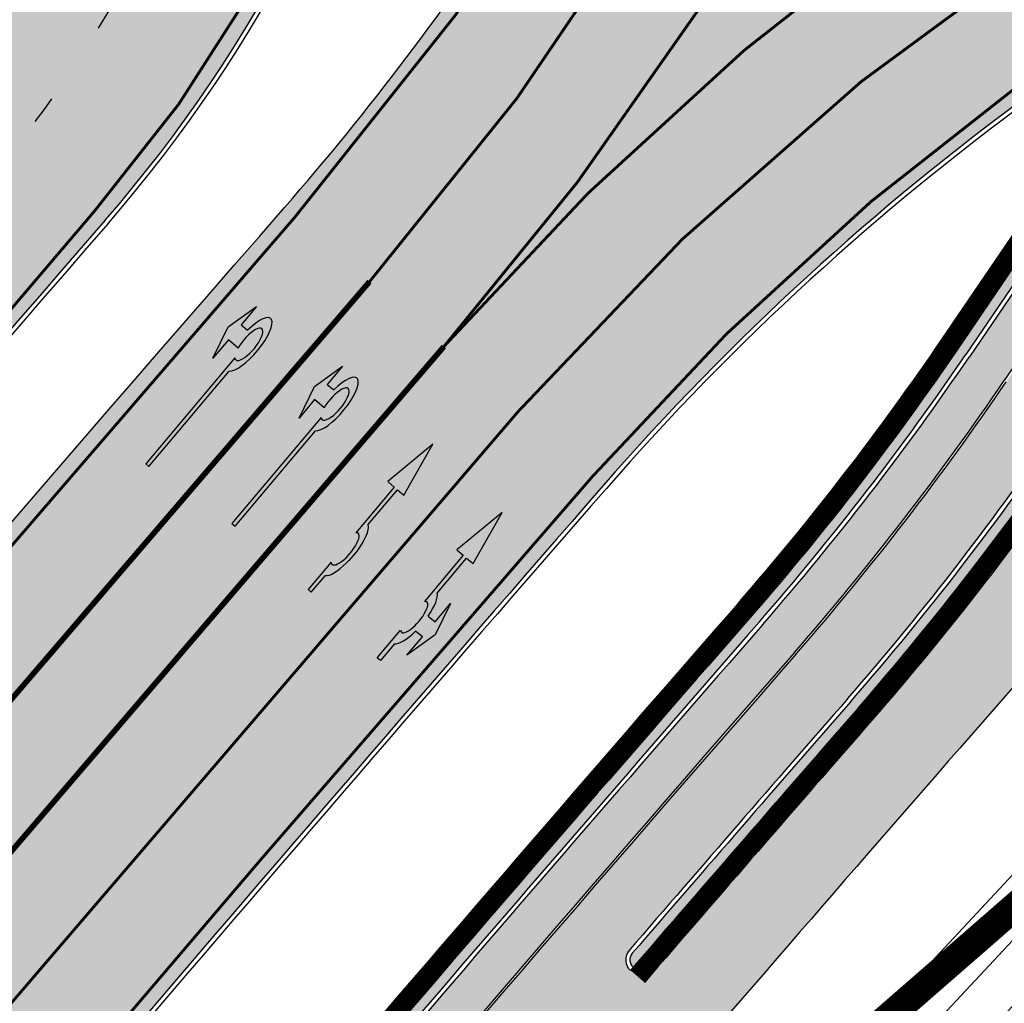
# Model space of a CAD drawing. Units: millimetres. Extents: x 1474 to 557623, y 859 to 6588792.
# Drawn here: x 9426 to 9461, y 11061 to 11096 of the extents above; entities that cross this region are included whole.
import ezdxf

# ---------------------------------------------------------------- set-up
doc = ezdxf.new("R2010")
doc.units = ezdxf.units.MM
for name, pattern in [('DASHED', [19.049999999999997, 12.7, -6.35]), ('Tkm_921_50', [4, 1, -3]), ('Tkm_923d', [6, 3, -3]), ('Tkm_924_2', [4, 1, -3])]:
    doc.linetypes.add(name, pattern=pattern)
for name, color, linetype in [('OPT-krundi piir', 1, 'Continuous'), ('tee', 252, 'Continuous'), ('TL_L_kattemärgistus', 7, 'Continuous'), ('TL_tee_servajoon', 251, 'Continuous'), ('TL_tee_äk_8x20', 251, 'Continuous'), ('TL_tee_äk_ST_10cm', 251, 'Continuous'), ('TL_TS_tugimüür', 7, 'Continuous')]:
    doc.layers.add(name, color=color, linetype=linetype)
for name, color, linetype, true_color in [('TL_katend_AB_JRT', 7, 'Continuous', 0xcfe7e7), ('TL_katend_AB_KT', 7, 'Continuous', 0xfff5d6), ('TL_katend_AB_ST-1a', 7, 'Continuous', 0xcbcbcb), ('TL_katend_sillutis_KT-hall', 250, 'Continuous', 0x333333)]:
    doc.layers.add(name, color=color, linetype=linetype, true_color=true_color)
picture_1 = doc.add_image_def('image2.png', size_in_pixel=(2418, 1847))
pattern_1 = [(45, (0, 0), (0, 0.2828427124746191), [0.6000000000000001, -0.2]), (135, (0.14142135625, 0.14142135625), (2.220446049250313e-17, 0.282842712474619), [0.6000000000000001, -0.2])]

# ---------------------------------------------------------------- blocks, each defined once
blk = doc.blocks.new('*U54')
h = blk.add_hatch(color=0)
edge = h.paths.add_edge_path()
edge.add_ellipse((-3.058359810378516, -4.691101926382485), major_axis=(-0.6552598858815002, -1.005303179158928), ratio=0.3124999999851606, start_angle=-168.4630510029698, end_angle=73.04223669941608)
edge.add_line((-2.948979583150298, -5.180180729044146), (-2.697623895800243, -5.344015184688016))
edge.add_line((-2.697623895800242, -5.344015184688017), (-3.161766314924784, -6.056104936566019))
edge.add_line((-3.161766314924783, -6.056104936566018), (-2.255180634403835, -5.21461672896671))
edge.add_line((-2.255180634403835, -5.21461672896671), (-1.851246543257403, -4.045498578369033))
edge.add_line((-1.851246543257403, -4.045498578369033), (-2.31538896235016, -4.757588330198272))
edge.add_line((-2.315388962350161, -4.757588330198271), (-2.69119912018121, -4.512634045484451))
edge.add_ellipse((-3.058359810378516, -4.691101926382485), major_axis=(-0.3931340894842002, -0.6031483974019114), ratio=0.3339968308053437, start_angle=161.8264382362118, end_angle=479.0870657867278, ccw=False)
edge.add_line((-2.622005344341374, -4.158994682947285), (0.06235118828863939, -0.04064070764522398))
edge.add_line((0.06235118828863916, -0.04064070764522362), (-0.06088913320512689, 0.03968773525221943))
edge.add_line((-0.06088913320512691, 0.03968773525221944), (-2.479170234452007, -3.66515625313848))
at = {"color": 0}
for points in [[(-2.622005344373159, -4.15899468299605), (0.06235118838399109, -0.04064070749893427), (0.06272896183955695, -0.04088694159043013), (-0.06272896183955695, 0.04088694159043013), (-0.06088911475804364, 0.03968776352716851), (-2.479170234439817, -3.665156253146428)], [(-2.691199120132448, -4.512634045516238), (-2.315388962350162, -4.757588330198274), (-2.315388962350162, -4.757588330198274), (-1.851246543213428, -4.045498578328217), (-1.851246543213428, -4.045498578328217), (-2.25518063434767, -5.214616728933841), (-2.25518063434767, -5.214616728933841), (-3.161766314924785, -6.056104936566019), (-3.161766314924785, -6.056104936566019), (-2.697623895788052, -5.344015184695963), (-2.697623895788052, -5.344015184695963), (-2.948979583169892, -5.180180729100858)]]:
    blk.add_lwpolyline(points, dxfattribs=at)
at = {"color": 0, "flags": 128}
blk.add_lwpolyline([(-2.008735973572325, -4.447125472792962), (-2.008735973572325, -4.447125472792962)], dxfattribs=at)
at = {"color": 0}
for major_axis, ratio, start_param, end_param in [((-0.6552598858815002, -1.005303179158928), 0.3124999999851606, -2.940234907956959, 1.274827523425846), ((-0.3931340894842, -0.6031483974019111), 0.3339968308053437, 2.824404163997141, 8.361646701697078)]:
    blk.add_ellipse((-3.058359810378516, -4.691101926382487), major_axis=major_axis, ratio=ratio, start_param=start_param, end_param=end_param, dxfattribs=at)
blk = doc.blocks.new('*U55')
h = blk.add_hatch(color=0)
edge = h.paths.add_edge_path()
edge.add_line((-3.712820464414313, -5.696925908980873), (-2.279260225169438, -4.184302347000742))
edge.add_line((-2.279260225169439, -4.184302347000742), (-2.530585945179232, -4.020487260757908))
edge.add_line((-2.530585945179232, -4.020487260757907), (-1.643613035862164, -2.659690095301059))
edge.add_line((-1.643613035862165, -2.65969009530106), (-1.37475491368487, -2.247206749656885))
edge.add_ellipse((-1.065118824164185, -1.633408105079548), major_axis=(-0.3931340894842002, -0.6031483974019114), ratio=0.3339968308053437, start_angle=161.8264382362111, end_angle=378.365825935295, ccw=False)
edge.add_line((-0.6286553996593673, -1.101612481917846), (0.06272892442097233, -0.04088699894494496))
edge.add_line((0.06272892442097235, -0.04088699894494491), (-0.0627289617992662, 0.04088694159891947))
edge.add_line((-0.06272896179926624, 0.04088694159891947), (-0.4859292481501687, -0.6074624318345087))
edge.add_ellipse((-1.065118824164185, -1.633408105079548), major_axis=(-0.6552598858815002, -1.005303179158928), ratio=0.3124999999851606, start_angle=-168.4630510029699, end_angle=-106.9577697799488)
edge.add_ellipse((-1.06504268689021, -1.633375817384733), major_axis=(-0.6552386089330787, -1.005338793076423), ratio=0.3125207829812778, start_angle=253.0453646923656, end_angle=348.4512210401165)
edge.add_line((-1.769917097842375, -2.577364614713324), (-2.656890006951741, -3.93816177995814))
edge.add_line((-2.65689000695174, -3.938161779958141), (-2.907574525063367, -3.774764631339791))
edge.add_line((-2.907574525063368, -3.774764631339791), (-3.712820464414314, -5.696925908980873))
at = {"color": 0, "flags": 128}
for points in [[(-0.6285453357168943, -1.101443621235808), (0.062728961799283, -0.04088694159891978), (-0.062728961799283, 0.04088694159891978), (-0.4859292481449392, -0.6074624318265115)], [(-1.769917097842371, -2.57736461471332), (-2.656890006951765, -3.938161779958127), (-2.907574525063369, -3.774764631339792), (-3.712820464414296, -5.696925908980845), (-2.279260225169417, -4.184302347000759), (-2.530585945179245, -4.020487260757902), (-1.643613035862165, -2.659690095301061), (-1.374754913694721, -2.247206749672001)]]:
    blk.add_lwpolyline(points, dxfattribs=at)
at = {"color": 0}
for major_axis, ratio, start_param, end_param in [((-0.6552598858815002, -1.005303179158928), 0.3124999999851606, -2.940234907956961, -1.866765243250198), ((-0.3931340894842, -0.6031483974019111), 0.3339968308053437, 2.824404163997129, 6.603729439598651)]:
    blk.add_ellipse((-1.065118824164186, -1.63340810507955), major_axis=major_axis, ratio=ratio, start_param=start_param, end_param=end_param, dxfattribs=at)
at = {"color": 0, "extrusion": (0, 0, -1)}
blk.add_ellipse((-1.065042686890211, -1.633375817384735), major_axis=(-0.6552386089330472, -1.005338793076375), ratio=0.3125207829812777, start_param=0.2015642174350123, end_param=1.866710536387998, dxfattribs=at)
blk = doc.blocks.new('*U56')
h = blk.add_hatch(color=0)
edge = h.paths.add_edge_path()
edge.add_line((-2.28554075738726, -2.270336637423036), (-1.821398175499349, -1.558246991495819))
edge.add_line((-1.821398175499348, -1.558246991495819), (-1.556412870637247, -1.730965362363719))
edge.add_ellipse((-1.064797687722224, -1.633617422858486), major_axis=(0.6552601155238142, 1.005303029455128), ratio=0.3124999999848418, start_angle=466.9577632986937, end_angle=528.4630409692338)
edge.add_line((-1.769650299776207, -2.577655449231184), (-2.656569396626284, -3.93837073438512))
edge.add_line((-2.656569396626283, -3.93837073438512), (-2.907895153970472, -3.774555705447456))
edge.add_line((-2.907895153970472, -3.774555705447457), (-3.713140654592568, -5.696717166847371))
edge.add_line((-3.713140654592568, -5.696717166847371), (-2.279580760554921, -4.184093277653814))
edge.add_line((-2.279580760554921, -4.184093277653814), (-2.530906517950488, -4.020278248821624))
edge.add_line((-2.530906517950489, -4.020278248821623), (-1.362340925895865, -2.227459638352048))
edge.add_ellipse((-1.064797687722224, -1.633617422858486), major_axis=(0.3822350673597561, 0.5864267671374579), ratio=0.3214285714374808, start_angle=340.5287793642859, end_angle=559.4712206357141, ccw=False)
edge.add_line((-0.6415915708288134, -1.121682721760609), (0.06283143935008972, -0.04095375722619643))
edge.add_line((0.06283143935008964, -0.04095375722619647), (-0.06283143936968108, 0.04095375716948975))
edge.add_line((-0.0628314393696811, 0.04095375716948976), (-0.4856079543440374, -0.6076718820492838))
edge.add_ellipse((-1.064797687722224, -1.633617422858486), major_axis=(0.6552601155238142, 1.005303029455128), ratio=0.3124999999848418, start_angle=371.5369590307661, end_angle=433.0422367013063)
edge.add_line((-1.174177803277491, -1.144538595226261), (-1.439163108171376, -0.9718202244071249))
edge.add_line((-1.439163108171376, -0.9718202244071248), (-0.9750205262077054, -0.2597305783903273))
edge.add_line((-0.9750205262077054, -0.2597305783903273), (-1.881606399183252, -1.101218579046137))
edge.add_line((-1.881606399183252, -1.101218579046137), (-2.28554075738726, -2.270336637423036))
at = {"color": 0, "flags": 128}
for points in [[(-0.4856079543122542, -0.6076718820005219), (-0.06283143933789777, 0.04095375721825188), (0.06283143933789777, -0.04095375721825188), (-0.6415915708727895, -1.121682721801428)], [(-1.556412870593273, -1.730965362322903), (-1.821398175467565, -1.558246991447057), (-2.285540757311502, -2.270336637333456), (-1.881606399151469, -1.101218578997375), (-0.9750205262638726, -0.2597305784232003), (-1.439163108107809, -0.9718202243095992), (-1.174177803233517, -1.144538595185445)], [(-1.769650299807992, -2.577655449279948), (-2.6565693965945, -3.938370734336357), (-2.907895153958282, -3.774555705455404), (-3.71314065459257, -5.696717166847373), (-2.279580760554923, -4.184093277653814), (-2.530906517918705, -4.020278248772861), (-1.362340925895866, -2.22745963835205)]]:
    blk.add_lwpolyline(points, dxfattribs=at)
at = {"color": 0}
for major_axis, ratio, start_param, end_param in [((0.6552601155238142, 1.005303029455128), 0.3124999999848418, 6.484543227934149, 7.558012830638423), ((0.382235067359756, 0.5864267671374578), 0.3214285714374808, 5.943348397704113, 9.764614870244854), ((0.6552601155238142, 1.005303029455128), 0.3124999999848418, 8.149950437310544, 9.223420040014815)]:
    blk.add_ellipse((-1.064797687722225, -1.633617422858487), major_axis=major_axis, ratio=ratio, start_param=start_param, end_param=end_param, dxfattribs=at)
blk = doc.blocks.new('ringtee')
at = {"layer": 'TL_katend_AB_JRT', "transparency": 33554687}
h = blk.add_hatch(color=256, dxfattribs=at)
h.dxf.hatch_style = 1
edge = h.paths.add_edge_path()
edge.add_arc((546074.5315035123, 6584602.239116245), 709.4999982753474, 320.0014225699371, 321.95324779566)
edge.add_arc((548502.6159168532, 6582702.018979535), 2373.749989362514, 138.8977256427288, 141.9532477936561, ccw=False)
edge.add_arc((546637.4227300029, 6584329.261089826), 101.4999999877745, 318.8977256633083, 325.7797152261015)
edge.add_line((546721.351204744, 6584272.179909695), (546726.2298340844, 6584279.353130683))
edge.add_line((546726.2298340844, 6584279.353130683), (546724.9895117976, 6584280.196694922))
edge.add_line((546724.9895117976, 6584280.196694922), (546720.110882457, 6584273.023473933))
edge.add_arc((546637.4227299682, 6584329.261089855), 100.0000000327344, 318.89772566402405, 325.77971522355836, ccw=False)
edge.add_arc((548502.6159171099, 6582702.01897933), 2375.249989690793, 138.8977256430834, 141.9532477937639)
edge.add_arc((546074.5315032915, 6584602.239116426), 707.999998560754, 320.0014225702378, 321.95324779454774, ccw=False)
edge.add_arc((546593.9204549848, 6584166.442013517), 30.00000000278247, 303.1545340534552, 320.0014225707928, ccw=False)
edge.add_line((546610.327426582, 6584141.326056773), (546610.08107188, 6584139.403439928))
edge.add_arc((546593.9204549848, 6584166.442013517), 31.50000000270137, 300.8662323716105, 320.0014225704321)
at = {"layer": 'TL_katend_AB_KT', "transparency": 33554687}
h = blk.add_hatch(color=256, dxfattribs=at)
h.dxf.hatch_style = 1
edge = h.paths.add_edge_path()
edge.add_arc((546637.4227298094, 6584329.261089976), 104.0000002322376, 318.8977256711112, 325.7797152176692)
edge.add_line((546723.4184085556, 6584270.773969297), (546728.297037896, 6584277.947190286))
edge.add_line((546728.297037896, 6584277.947190286), (546726.2959846064, 6584279.308140591))
edge.add_line((546726.2959846064, 6584279.308140591), (546721.4173552659, 6584272.134919602))
edge.add_arc((546637.4227298495, 6584329.261089943), 101.5800001805138, 318.89772567035703, 325.7797152201382, ccw=False)
edge.add_arc((548502.6159156805, 6582702.018980519), 2373.669987831746, 138.8977256420239, 141.9532477949471)
edge.add_arc((546074.5315014852, 6584602.239117894), 709.580000888853, 320.0014225730972, 321.95324779158057, ccw=False)
edge.add_arc((546593.9204549803, 6584166.442013524), 31.58000001069326, 300.7640889564877, 320.0014225659372, ccw=False)
edge.add_line((546610.0737638595, 6584139.305930296), (546610.0728510433, 6584136.523789944))
edge.add_arc((546593.9204549876, 6584166.442013514), 33.99999999900677, 298.3639385673537, 320.0014225710286)
edge.add_arc((546074.5315013697, 6584602.239117985), 712.0000010351825, 320.0014225735196, 321.9532477922476)
edge.add_arc((547934.4008563353, 6583168.379882582), 1636.444825009202, 138.6944114331521, 142.5509065336359, ccw=False)
edge.add_arc((546705.8619502954, 6584247.903902358), 1.000000235831404, 49.26790287893567, 139.2920566933539, ccw=False)
edge.add_arc((546708.5840511674, 6584250.841832333), 3.006036157252968, 226.4905669242688, 319.14776931625)
edge.add_arc((548502.5900070925, 6582702.041632816), 2367.065573063022, 138.7166956017146, 139.19537924517, ccw=False)
edge.add_arc((546746.3870750548, 6584243.997130798), 29.99999926016489, 32.62945375961141, 138.7166988946111, ccw=False)
edge.add_line((546771.6523341053, 6584260.173244074), (546781.0074547884, 6584245.561604239))
edge.add_line((546781.0074547884, 6584245.561604239), (546783.2161491481, 6584246.975723566))
edge.add_arc((546810.5478288836, 6584260.624231919), 30.54999995758345, 200.2903671844863, 206.535977967977, ccw=False)
edge.add_line((546781.8935404455, 6584250.030165112), (546780.560940161, 6584253.634513998))
edge.add_line((546780.560940161, 6584253.634513998), (546779.6229929115, 6584253.287736033))
edge.add_line((546779.6229929115, 6584253.287736033), (546774.1788600528, 6584261.790855473))
edge.add_arc((546746.3870746306, 6584243.997130089), 33.00000000017623, 32.62945446472931, 130.9714876182706)
edge.add_line((546724.7495231592, 6584268.913316922), (546723.9268496479, 6584269.481831033))
edge.add_arc((546637.4227300836, 6584329.261089763), 105.1499998853646, 318.8977256604349, 325.35332492458303, ccw=False)
edge.add_arc((548502.6158249856, 6582702.019059211), 2370.099867757079, 138.8977256341132, 139.1953740314556)
edge.add_line((546708.586986819, 6584250.835998352), (546708.0950140005, 6584251.260727217))
edge.add_arc((546708.4217543516, 6584251.63919811), 0.4999994738592137, 139.1832298322303, 229.1953990626214, ccw=False)
edge.add_arc((548502.6156202134, 6582702.019236398), 2371.249596969981, 138.8977256075194, 139.183290143526, ccw=False)
at = {"layer": 'TL_katend_AB_ST-1a', "transparency": 33554687}
h = blk.add_hatch(color=256, dxfattribs=at)
h.dxf.hatch_style = 1
edge = h.paths.add_edge_path()
edge.add_line((546490.8977163659, 6584021.403853871), (546393.1599062189, 6583871.870036488))
edge.add_arc((547232.1008357427, 6583323.524179145), 1002.249999998085, 146.8306961807089, 151.924806883104)
edge.add_line((546347.7848781617, 6583795.213006301), (546326.0567560787, 6583754.477411179))
edge.add_arc((546943.2470901483, 6583425.271789232), 699.4999999929402, 151.9248068828264, 156.1975912707717)
edge.add_arc((546357.6837609451, 6583683.565396354), 59.50000000290418, 156.1975912701597, 162.5204927130947)
edge.add_line((546300.9312066565, 6583701.437094148), (546287.0864464636, 6583657.472300565))
edge.add_arc((546229.3800677465, 6583675.644363024), 60.49999998899862, 340.65052323761745, 342.52049271297113, ccw=False)
edge.add_arc((547232.1008357366, 6583323.524179135), 1002.249999992761, 160.6505232386254, 163.3049896218807)
edge.add_arc((546558.9734938071, 6583525.408165705), 299.5000000021687, 163.3049896219718, 182.8140211424391)
edge.add_line((546259.8346449342, 6583510.704455419), (546255.192378506, 6583513.343545175))
edge.add_arc((546235.6929593512, 6583513.494054344), 19.5000000097709, 359.5577627821495, 362.1106111501164)
edge.add_arc((546558.9734937875, 6583525.408165716), 303.9999999827449, 181.0487464296328, 182.1106111512901, ccw=False)
edge.add_arc((546254.0245858685, 6583519.825733595), 0.9999999998358083, 1.048746436241095, 173.0059892216367)
edge.add_line((546253.032026983, 6583519.947499185), (546245.8746397825, 6583527.304846454))
edge.add_line((546245.8746397825, 6583527.304846454), (546250.287680466, 6583563.277264499))
edge.add_arc((546558.9734938032, 6583525.408165708), 310.9999999982229, 163.3049896230779, 173.005989181056, ccw=False)
edge.add_arc((547232.100835739, 6583323.52417915), 1013.749999991209, 160.5953856288489, 163.3049896230309, ccw=False)
edge.add_arc((546943.2470901677, 6583425.271789232), 707.500000010848, 156.1975912715376, 160.5953856290781, ccw=False)
edge.add_arc((546943.247090139, 6583425.271789233), 707.4999999841548, 151.9248068822561, 156.1975912706669, ccw=False)
edge.add_line((546318.9981103727, 6583758.242450461), (546340.7262324663, 6583798.9780456))
edge.add_arc((547232.1008357838, 6583323.524179134), 1010.250000038446, 147.0913629573895, 151.9248068822738, ccw=False)
edge.add_arc((546350.3760775758, 6583894.126067455), 40.00000076740462, 327.0913631443233, 340.3264293979851)
edge.add_line((546388.0411158964, 6583880.659629555), (546389.9945340372, 6583886.12325475))
edge.add_arc((546408.8270528525, 6583879.390035944), 20.0000000104029, 146.8306961831227, 160.3264294533987, ccw=False)
edge.add_line((546392.0859018426, 6583890.332332928), (546399.1138071805, 6583901.084666256))
edge.add_arc((546424.2255336676, 6583884.671220797), 29.99999998313263, 136.2110409006771, 146.8306961808495, ccw=False)
edge.add_line((546402.5687259578, 6583905.431343119), (546409.3316864355, 6583912.486414008))
edge.add_arc((546380.4559428653, 6583940.16657707), 39.99999992347644, 316.2110408924447, 326.8306961876273)
edge.add_line((546413.9382448054, 6583918.281983159), (546484.2012559574, 6584025.780772651))
edge.add_arc((547329.8386456097, 6583473.057996845), 1010.249999590391, 144.4922347182334, 146.8306961879123, ccw=False)
edge.add_arc((546459.0227702091, 6584094.383010625), 59.49999998820324, 324.4922347148268, 327.1834494937708)
edge.add_line((546509.027170563, 6584062.136926462), (546534.1427586306, 6584101.083978586))
edge.add_arc((546584.987569074, 6584068.295943424), 60.49999999010614, 142.6104101789474, 147.1834494899926, ccw=False)
edge.add_line((546536.918808839, 6584105.033448623), (546561.7965682975, 6584137.584462856))
edge.add_arc((546546.303331523, 6584149.425476931), 19.50000000204378, 322.610410181219, 356.63815244776)
edge.add_line((546565.7697739339, 6584148.28196482), (546572.9622729323, 6584146.887321336))
edge.add_arc((546573.0574514136, 6584147.378178811), 0.5000000035823731, 259.0263832235378, 322.6104098702493)
edge.add_line((546573.4547138961, 6584147.074563061), (546582.595970451, 6584159.035333594))
edge.add_arc((546581.8014454853, 6584159.642565086), 1.000000003098986, 322.6104102296731, 382.6566627911184)
edge.add_line((546582.7242752042, 6584160.027773233), (546579.70943691, 6584167.25031614))
edge.add_arc((546574.2505534102, 6584185.970641731), 19.49999998203858, 286.2567875126724, 322.4203273857452)
edge.add_arc((548502.615925119, 6582702.018972823), 2413.75000000986, 141.4997575390001, 142.4203273694598, ccw=False)
edge.add_arc((546660.9494792337, 6584166.959334969), 60.50000000094546, 134.4005305303204, 141.4997575394947, ccw=False)
edge.add_line((546618.6194468864, 6584210.184540134), (546635.2140594312, 6584226.435486384))
edge.add_arc((546593.5836970421, 6584268.946225347), 59.49999999877274, 314.4005305295761, 320.6209651996655)
edge.add_arc((548502.6161558056, 6582702.01878278), 2410.250298894574, 140.3622458470789, 140.6209651877786, ccw=False)
edge.add_arc((546615.6954176244, 6584265.110800171), 39.99999995491049, 320.3622458190567, 333.5914723668182)
edge.add_line((546651.5212405008, 6584247.320060681), (546654.1046149966, 6584252.52229059))
edge.add_arc((546672.017526194, 6584243.626920983), 19.99999970029065, 139.8981510117445, 153.5914724148508, ccw=False)
edge.add_arc((548502.6164331383, 6582702.018543668), 2413.250665032609, 139.5953773216083, 139.8981511391522, ccw=False)
edge.add_arc((546687.8043836684, 6584246.797154553), 30.00000017391454, 128.7240550214776, 139.5953772351951, ccw=False)
edge.add_line((546669.0372758616, 6584270.202189802), (546675.5450570143, 6584275.420393023))
edge.add_arc((546650.5222467672, 6584306.627106524), 40.00000000276027, 308.7240549874783, 332.6569912664477)
edge.add_arc((546642.0836561217, 6584310.990612897), 49.5000000002078, 332.6569912659198, 373.0323186580536)
edge.add_arc((546743.4049304401, 6584334.442678264), 54.49999999735139, 140.1406476286465, 193.0323186598482, ccw=False)
edge.add_line((546701.569639052, 6584369.372012557), (546707.747293397, 6584361.065655563))
edge.add_arc((546743.4049304414, 6584334.442678263), 44.49999999874993, 143.253964836275, 194.293594578101)
edge.add_arc((546651.345813255, 6584310.988063724), 50.5000000030995, -40.99443838277199, 14.293594575243503, ccw=False)
edge.add_arc((548502.6159251074, 6582702.018972805), 2402.250000011212, 139.0055616157916, 142.6104101811082)
edge.add_line((546593.9683334177, 6584160.74082199), (546533.5260020118, 6584081.655758351))
edge.add_arc((547329.8386459079, 6583473.057996518), 1002.250000018484, 142.6104101811871, 146.8306961808348)
h = blk.add_hatch(color=256, dxfattribs=at)
h.dxf.hatch_style = 1
edge = h.paths.add_edge_path()
edge.add_arc((547090.0807988583, 6583648.767237484), 692.4999998792293, 143.5717241060926, 143.7637546170883)
edge.add_arc((547329.8386425674, 6583473.05799883), 989.749995957828, 143.7637546166254, 146.8306961878972)
edge.add_line((546501.3609357331, 6584014.564918247), (546457.0941926691, 6583946.839080482))
edge.add_arc((546490.5764947373, 6583924.954486491), 40.00000007397077, 146.830696193068, 160.3264294480296)
edge.add_line((546452.9114570579, 6583938.420924124), (546450.9737183327, 6583933.001153571))
edge.add_arc((546432.1411995107, 6583939.734372375), 20.00000001613376, 326.8306961938881, 340.3264294649354, ccw=False)
edge.add_line((546448.8823505274, 6583928.792075391), (546441.85444519, 6583918.039742065))
edge.add_arc((546416.7427186449, 6583934.453187567), 30.00000005570675, 316.2110409153573, 326.8306961715728, ccw=False)
edge.add_line((546438.3995264125, 6583913.693065201), (546431.6365659316, 6583906.637994309))
edge.add_arc((546460.5123095735, 6583878.957831196), 40.00000001069111, 136.2110409105609, 146.8306961832538)
edge.add_line((546427.030007562, 6583900.842425157), (546403.6231255984, 6583865.031100883))
edge.add_arc((547232.1008357469, 6583323.524179152), 989.7499999976304, 146.8306961807621, 163.3049896231068)
edge.add_arc((546558.9734938133, 6583525.408165711), 287.0000000065743, 163.3049896236552, 166.8668449495078)
edge.add_arc((546318.4338654765, 6583581.530239853), 39.99999999362227, 166.8668449480951, 182.8379797055739)
edge.add_line((546278.4829240103, 6583579.549766311), (546278.7439911728, 6583574.283410204))
edge.add_arc((546258.7685204298, 6583573.293173433), 20.00000000655498, -9.062772699351513, 2.8379797028545113, ccw=False)
edge.add_arc((546558.9734937898, 6583525.408165727), 283.9999999820013, 170.9372272983684, 173.671979603618)
edge.add_arc((546246.8866420416, 6583560.017369045), 29.99999999953173, 345.04283752087963, 353.67197960402234, ccw=False)
edge.add_line((546275.8702139568, 6583552.274465261), (546273.8441710557, 6583544.690493953))
edge.add_arc((546312.488933609, 6583534.366622241), 39.99999999911185, 165.0428375203353, 193.2791739547207)
edge.add_arc((546321.7349266727, 6583536.548734128), 49.49999999982688, 193.2791739552637, 218.6679327026598)
edge.add_line((546283.0863057408, 6583505.620848651), (546275.2030112237, 6583499.466848449))
edge.add_arc((546314.5405482436, 6583531.133995169), 50.50000000172857, 178.6580946579399, 218.8344444702276, ccw=False)
edge.add_arc((546558.9734938028, 6583525.408165707), 294.9999999969999, 163.3049896231311, 178.6580946567526, ccw=False)
edge.add_arc((547232.1008357534, 6583323.52417915), 997.7500000039655, 146.8306961810417, 163.3049896233391, ccw=False)
edge.add_line((546396.9266651967, 6583869.408019672), (546494.6644753342, 6584018.941837042))
edge.add_arc((547329.8386458762, 6583473.057996525), 997.7499999885348, 143.7637546114312, 146.8306961808458, ccw=False)
edge.add_arc((547090.080799034, 6583648.767237504), 700.5000000092817, 136.8057684218276, 143.7637546115012, ccw=False)
edge.add_arc((546074.5315022937, 6584602.239117475), 692.4999999927213, 316.8057684214089, 319.6171724698307)
edge.add_arc((546556.7081908112, 6584192.123717823), 59.50000000724123, 319.6171724719567, 327.8178275668924)
edge.add_line((546607.0665471213, 6584160.433246848), (546635.7514426195, 6584206.015535271))
edge.add_arc((546686.9561578522, 6584173.792451342), 60.49999999974339, 140.9717817124257, 147.8178275660421, ccw=False)
edge.add_arc((548502.6159250704, 6582702.018972845), 2397.749999957254, 138.8977256517492, 140.9717817134533, ccw=False)
edge.add_arc((546620.8449094248, 6584343.724003335), 99.50000003516354, 318.8977256548628, 334.6518935797261)
edge.add_arc((546729.291718771, 6584292.349988231), 20.49999948686282, 152.0719318112349, 154.6518936092683, ccw=False)
edge.add_line((546711.1792252073, 6584301.951423326), (546717.1648271622, 6584294.883963043))
edge.add_arc((546731.8964989277, 6584282.107897594), 19.5000000351617, 139.0664845148508, 150.9766389126917)
edge.add_arc((546620.8449100232, 6584343.724002982), 107.4999993404819, 328.27297491150125, 330.97663893162206, ccw=False)
edge.add_arc((546713.1310125404, 6584286.66679363), 0.9999999999313404, 148.2729748661144, 308.8694459571506)
edge.add_arc((546776.8271301456, 6584207.641135429), 100.500000256306, 123.17871013383751, 128.8694459132032, ccw=False)
edge.add_line((546721.8282776473, 6584291.756391331), (546722.3666388127, 6584282.4094772))
edge.add_arc((546776.8271300347, 6584207.641135588), 92.50000006247946, 126.0692098389709, 138.8977256459321)
edge.add_arc((548502.615925093, 6582702.018972822), 2382.749999988316, 138.8977256516926, 140.1925254549535)
edge.add_arc((546717.8952489047, 6584189.386671293), 59.49999999559979, 140.1925254588584, 144.8598031640194)
edge.add_line((546669.2393552845, 6584223.633627588), (546642.831531281, 6584186.1150737))
edge.add_arc((546593.3578918921, 6584220.937609561), 60.49999998508324, 321.495841718762, 324.8598026144267, ccw=False)
edge.add_arc((548502.6159252013, 6582702.018972816), 2379.25000007777, 141.4958422654677, 141.9532477865877)
edge.add_arc((546074.5315023327, 6584602.239117517), 703.9999999880257, 320.075036991081, 321.95324778531983, ccw=False)
edge.add_arc((546629.373239677, 6584137.908527852), 19.50000001064735, 140.0750369941107, 173.504889863785)
edge.add_line((546609.9984001571, 6584140.114336999), (546602.9557936558, 6584141.959631828))
edge.add_arc((546602.8290623765, 6584141.475959237), 0.499999992367914, 75.31749615886575, 138.9061706817983)
edge.add_arc((546074.5315022955, 6584602.239117482), 700.4999999958842, 317.745613199181, 318.9061701122957, ccw=False)
edge.add_arc((546593.7584045619, 6584130.534046538), 0.999999997719542, 137.7456131885386, 196.7817846342662)
edge.add_line((546592.8009932265, 6584130.245319106), (546595.0727295786, 6584122.712310783))
edge.add_arc((546598.7675093563, 6584103.565545972), 19.50000000866968, 100.9221990898624, 137.2102217557388)
edge.add_arc((547090.0807989895, 6583648.767237473), 688.9999999959872, 137.2102217586394, 140.4936260814709)
edge.add_arc((546511.8012127538, 6584125.57219773), 60.49999999210017, 315.3198815667264, 320.4936260777415, ccw=False)
edge.add_line((546554.8193449938, 6584083.031742894), (546538.4613767817, 6584066.490094654))
edge.add_arc((546580.7684655185, 6584024.652787832), 59.49999999626492, 135.3198815694399, 143.5717241104043)
at = {"layer": 'TL_katend_sillutis_KT-hall'}
h = blk.add_hatch(dxfattribs=at)
h.set_pattern_fill('AR-HBONE', color=256, scale=0.05, style=0)
h.set_pattern_definition(pattern_1)
h.paths.add_polyline_path([(546712.6634291231, 6584263.619184815, 0.03003737309058798), (546719.9868502276, 6584273.107830357), (546724.8654795691, 6584280.281051346), (546724.5760710362, 6584280.477883001), (546719.6974416857, 6584273.304662, -0.03003737304989948), (546712.3996910673, 6584263.849276625, 0.004004478879574723), (546687.6132825094, 6584234.974767966), (546687.8806864031, 6584234.74894689, -0.004004476553639006)])
h = blk.add_hatch(dxfattribs=at)
h.set_pattern_fill('AR-HBONE', color=256, scale=0.05, style=0)
h.set_pattern_definition(pattern_1)
edge = h.paths.add_edge_path()
edge.add_arc((546708.4217543481, 6584251.63919811), 0.3499994698537711, 139.1832036130117, 229.1876066379953)
edge.add_arc((548502.6159218997, 6582702.018975274), 2370.749995966863, 138.8977256461204, 139.1917488584427, ccw=False)
edge.add_arc((546637.4227300037, 6584329.261089829), 104.4999999884461, 318.8977256429456, 325.7797152264716)
edge.add_line((546723.8318493196, 6584270.492781221), (546728.7104786581, 6584277.666002207))
edge.add_line((546728.7104786581, 6584277.666002207), (546728.4210701246, 6584277.862833862))
edge.add_line((546728.4210701246, 6584277.862833862), (546723.542440782, 6584270.689612871))
edge.add_arc((546637.4227299927, 6584329.261089831), 104.1499999983845, 318.89772564383327, 325.7797152252704, ccw=False)
edge.add_arc((548502.6161901283, 6582702.018741773), 2371.100351591622, 138.8977256554775, 139.1832900996723)
at = {"layer": 'TL_L_kattemärgistus', "transparency": 33554687, "const_width": 0.1, "flags": 128}
for points in [[(546689.0844762251, 6584278.188775354, 0.2460308872673594), (546699.7979801976, 6584323.332597692)], [(546696.1986391969, 6584277.983487545, 0.06884900259166717), (546711.2172509348, 6584300.912323888)], [(546724.2164229209, 6584292.682969467, 0.07499259196166651), (546701.4734002517, 6584273.381651408)], [(546701.4734002788, 6584273.381651441, 0.052753055287015), (546714.4080596161, 6584291.811221346)], [(546722.0722577793, 6584282.813630398, 0.05603349336994395), (546706.7481613336, 6584268.779815304)], [(546689.084476225, 6584278.188775354, 0.01573041641195668), (546593.5710709176, 6584161.044437712)], [(546696.1986391834, 6584277.983487529, 0.009050023849387702), (546640.3460023114, 6584211.574634979)], [(546706.7481613462, 6584268.779815319, 0.005649690042387628), (546671.8032482145, 6584227.799266515)]]:
    blk.add_lwpolyline(points, format="xyb", dxfattribs=at)
at = {"layer": 'TL_L_kattemärgistus', "linetype": 'Tkm_921_50', "transparency": 33554687, "const_width": 0.1, "flags": 128}
for points in [[(546698.8360197379, 6584275.682569493, 0.06045404193593549), (546712.8465431876, 6584296.311458663)], [(546723.0772673468, 6584287.786018601, 0.06576081958821424), (546704.1107807927, 6584271.080733356)], [(546704.1107808057, 6584271.080733371, 0.0133330203875113), (546623.0309105372, 6584172.983192477)]]:
    blk.add_lwpolyline(points, format="xyb", dxfattribs=at)
at = {"layer": 'TL_L_kattemärgistus', "linetype": 'Tkm_923d', "transparency": 33554687, "const_width": 0.2, "flags": 128}
blk.add_lwpolyline([(546679.9031960949, 6584278.284613505, 0.05901664195672918), (546686.4972911116, 6584288.024789876, 0.05901664195672918)], format="xyb", dxfattribs=at)
at = {"layer": 'TL_L_kattemärgistus', "linetype": 'Tkm_924_2', "transparency": 33554687, "const_width": 0.2, "flags": 128}
for points in [[(546698.8360197245, 6584275.682569477, 0.01269081849777161), (546621.3136315788, 6584182.134084179)], [(546701.4734002652, 6584273.381651424, 0.0133330203875113), (546620.2746321037, 6584175.140257427)]]:
    blk.add_lwpolyline(points, format="xyb", dxfattribs=at)
at = {"layer": 'TL_L_kattemärgistus', "linetype": 'Tkm_921_50', "transparency": 33554687}
blk.add_arc((546646.7093569726, 6584310.98599326), 49.99999999984553, 319.0765445339642, 13.6355761051065, dxfattribs=at)
at = {"layer": 'TL_tee_servajoon'}
blk.add_arc((548502.6159647148, 6582702.019033208), 2367.099989915813, 138.7166990816872, 139.1953757651999, dxfattribs=at)
at = {"layer": 'TL_tee_äk_8x20'}
blk.add_line((546726.2298340844, 6584279.353130683), (546721.351204744, 6584272.179909695), dxfattribs=at)
for centre, radius, start, end in [((546637.4227299937, 6584329.261089834), 101.5, 318.8977256632986, 325.7797152251709), ((546637.4227299937, 6584329.261089834), 101.58, 318.8977256632986, 325.7797152251709), ((548502.6159197747, 6582702.018977202), 2373.749993100744, 138.8977256474368, 141.9532477904244), ((548502.6159196786, 6582702.018977284), 2373.66999297382, 138.8977256474429, 141.9532477905731)]:
    blk.add_arc(centre, radius, start, end, dxfattribs=at)
at = {"layer": 'TL_tee_äk_ST_10cm'}
for p, q in [((546724.8654795693, 6584280.281051346), (546719.9868502283, 6584273.107830357)), ((546724.9895117976, 6584280.196694922), (546720.110882457, 6584273.023473933))]:
    blk.add_line(p, q, dxfattribs=at)
at = {"layer": 'TL_tee_äk_ST_10cm', "flags": 128}
for points in [[(546525.0669328525, 6584062.844019074, -0.03036927336162203), (546579.3900004878, 6584128.241072341, 0.0122676796663441), (546602.0312760724, 6584153.574166032, 0.03579738721050493), (546607.0665471195, 6584160.433246845), (546635.7514426179, 6584206.015535268, -0.02988039825075128), (546639.957584348, 6584211.889486509, -0.009050023849509613), (546695.8218705482, 6584278.312190124, 0.06884900259166717), (546710.7653892272, 6584301.126382286, -0.01125768225210707), (546711.1792252073, 6584301.951423326, 0.2972597252643266), (546711.1298868577, 6584302.495441494, -0.1586602056049431), (546701.053902725, 6584329.790748443)], [(546689.4618628548, 6584277.860782471, 0.2460308872673594), (546700.2825018669, 6584323.456043031)], [(546689.5750788436, 6584277.762384606, 0.2460308872651089), (546700.4278583677, 6584323.493076633, 0.2460308872651089)]]:
    blk.add_lwpolyline(points, format="xyb", dxfattribs=at)
at = {"layer": 'TL_tee_äk_ST_10cm'}
for centre, radius, start, end in [((546776.8271299336, 6584207.641135698), 92.49999991415625, 126.069209828456, 138.8977256560787), ((546776.8271299305, 6584207.641135699), 92.34999991120878, 126.0692098274205, 138.8977256552611), ((548502.6159250956, 6582702.018972809), 2402.249999999184, 139.0055616157155, 142.6104101817565), ((548502.6159250952, 6582702.018972809), 2402.099999998811, 139.0055616156823, 142.610410181743), ((546637.4227299937, 6584329.261089834), 99.85, 318.8977256632986, 325.7797152251709), ((546637.4227299937, 6584329.261089834), 100, 318.8977256632986, 325.7797152251709), ((546637.4227299937, 6584329.261089834), 104, 318.8977256632986, 325.7797152250606), ((546637.4227299937, 6584329.261089834), 104.15, 318.8977256632986, 325.7797152250245), ((548502.6159251112, 6582702.018972861), 2382.749999976987, 138.8977256526735, 140.1925254565048), ((548502.6159251702, 6582702.018972837), 2382.600000036807, 138.8977256531855, 140.192525456998), ((548502.615921064, 6582702.018976144), 2375.399994767753, 138.8977256486849, 139.8154791656561), ((548502.615921064, 6582702.018976144), 2375.249994767752, 138.8977256486849, 139.8190972371491), ((548502.6159197747, 6582702.018977202), 2371.249993100744, 138.8977256474368, 139.1832901349403), ((548502.6159197747, 6582702.018977202), 2371.099993100744, 138.8977256474368, 139.1832901349403), ((546708.4217548613, 6584251.639198366), 0.5, 139.1832901374907, 229.1953739534005), ((546708.4217548613, 6584251.639198366), 0.35, 139.1832901374907, 229.1953739534005)]:
    blk.add_arc(centre, radius, start, end, dxfattribs=at)
at = {"layer": 'TL_TS_tugimüür', "linetype": 'DASHED', "ltscale": 0.2, "transparency": 33554687, "const_width": 0.65, "flags": 128}
blk.add_lwpolyline([(546708.3407117464, 6584251.048068523, -0.001298780184981966), (546716.4122771956, 6584260.348594177, 0.03003737302560192), (546724.1005858134, 6584270.310008966), (546729.1619874056, 6584277.75196645), (546724.4901067909, 6584280.929391748), (546719.4287051992, 6584273.487434265, -0.03003737302608375), (546712.1547914412, 6584264.062933295, 0.004020263622244048), (546687.2681948149, 6584235.069860349)], format="xyb", dxfattribs=at)
at = {"layer": 'TL_TS_tugimüür', "ltscale": 0.2, "transparency": 33554687, "flags": 128}
for points in [[(546711.9098918436, 6584264.276589993, 0.03003737302608375), (546719.1599687036, 6584273.670206516), (546724.404142547, 6584281.380900496), (546729.6134961527, 6584277.837930694), (546724.3693223088, 6584270.127236715, -0.03003737302560192), (546716.6571768173, 6584260.1349375)], [(546716.1673775739, 6584260.562250853, 0.03003737302560192), (546723.8318493179, 6584270.492781218), (546728.7104786581, 6584277.666002207), (546724.5760710362, 6584280.477883001), (546719.6974416947, 6584273.304662013, -0.03003737302608375), (546712.3996910868, 6584263.849276641)]]:
    blk.add_lwpolyline(points, format="xyb", dxfattribs=at)
at = {"layer": 'TL_TS_tugimüür', "ltscale": 0.2, "transparency": 33554687}
for centre, radius, start, end in [((548502.615921064, 6582702.018976144), 2376.399994767752, 138.8977256486849, 139.8190972371491), ((548502.615921064, 6582702.018976144), 2375.749994767752, 138.8977256486849, 139.8190972371491), ((548502.6159175457, 6582702.018978979), 2370.749990250248, 138.8977256444043, 139.1953939095962), ((548502.6159175457, 6582702.018978979), 2370.099990250248, 138.8977256435652, 139.1953740255332)]:
    blk.add_arc(centre, radius, start, end, dxfattribs=at)
at = {"layer": 'TL_L_kattemärgistus', "rotation": 173.0682287404643}
for name, p in [('*U54', (546690.9584494594, 6584269.176726027)), ('*U54', (546694.0158163426, 6584267.057081887)), ('*U55', (546696.7151248377, 6584264.717217213)), ('*U56', (546699.1664941051, 6584262.294769839))]:
    blk.add_blockref(name, p, dxfattribs=at)

msp = doc.modelspace()

# ---------------------------------------------------------------- hatches: boundary and pattern name
at = {"linetype": 'ByBlock', "transparency": 33554687}
h = msp.add_hatch(dxfattribs=at)
h.set_pattern_fill('ANSI31', color=20, scale=0.5, angle=2)
h.set_pattern_definition([(47, (0, 0), (-1.161024001320433, 1.082672396599216), [])])
h.paths.add_polyline_path([(9289.859403863038, 10869.43213011669), (9262.08482933517, 10837.3563709916), (9275.926085474377, 10802.08252484573), (9282.27729898959, 10788.25501743786), (9302.521803315212, 10739.36412413949), (9337.663529870973, 10747.73267157877), (9367.119930971588, 10771.28665148596)])
h.paths.add_polyline_path([(9329.761265156383, 10818.87499852235), (9367.119930971588, 10771.28665148596), (9447.102549776604, 10835.13018688875), (9400.953403320571, 10875.7574859917)])
h.paths.add_polyline_path([(9289.859403863038, 10869.43213011669), (9329.761283783533, 10818.87501316088), (9400.953403320571, 10875.7574859917), (9346.094847036235, 10923.78241186625), (9338.09847964457, 10923.0820320308)])
h.paths.add_polyline_path([(9456.85846585146, 10852.53167360777), (9467.779860767128, 10851.6554051604), (9582.559773790246, 10943.53530339197), (9581.198695770276, 10945.78498316778), (9569.585944175022, 10964.97930709495)])
h.paths.add_polyline_path([(9387.378159225045, 10914.12261854613), (9456.85846585146, 10852.53167360777), (9569.585944175022, 10964.97930709495), (9556.61211456143, 10986.42331079522), (9530.911277917854, 11028.90335350426)])
h.paths.add_polyline_path([(9354.289253399998, 10943.14296321607), (9387.378159225045, 10914.12261854613), (9530.911277917854, 11028.90335350426), (9518.47103499464, 11049.46540983057), (9506.030792071426, 11070.02746615688), (9482.656900329457, 11082.90193029622), (9476.986876938317, 11080.11280159502), (9424.672541047854, 11032.36939700822), (9405.492519618652, 11006.10027908942)])

# ---------------------------------------------------------------- linework, layer by layer
at = {"layer": 'OPT-krundi piir'}
for points, const_width in [([(9359.211411207623, 10951.9103650743), (9358.9877126668, 10938.82801713178), (9386.55742098781, 10914.55337982754), (9530.972277769295, 11028.95331963746), (9530.972277769295, 11028.95331963746), (9530.972277769295, 11028.95331963746), (9530.972277769295, 11028.95331963746), (9506.030792071426, 11070.02746615688), (9482.656900329457, 11082.90193029622), (9479.712280464068, 11080.33573652933), (9424.672541047854, 11032.36939700822), (9359.211411207623, 10951.9103650743)], 1), ([(9424.672541047854, 11032.36939700822), (9482.656900329457, 11082.90193029622), (9482.656900329457, 11082.90193029622), (9506.030792071426, 11070.02746615688), (9530.911277917854, 11028.90335350426)], 1), ([(9424.672541047854, 11032.36939700822), (9482.656900329457, 11082.90193029622), (9482.656900329457, 11082.90193029622), (9506.030792071426, 11070.02746615688), (9530.911277917854, 11028.90335350426)], 0.5)]:
    msp.add_lwpolyline(points, dxfattribs=dict(at, const_width=const_width))

# ---------------------------------------------------------------- block references
at = {"layer": 'tee'}
msp.add_blockref('ringtee', (-537260.1056246733, -6573188.948040294), dxfattribs=at)

# ---------------------------------------------------------------- referenced raster images: frames only (the image files are external)
image = msp.add_image(picture_1, insert=(8184.528165684867, 9731.424065492296), size_in_units=(2145.7080847309844, 1639.0086155906238), dxfattribs=dict(fade=23))
image.dxf.flags = 7

doc.saveas('drawing.dxf')
